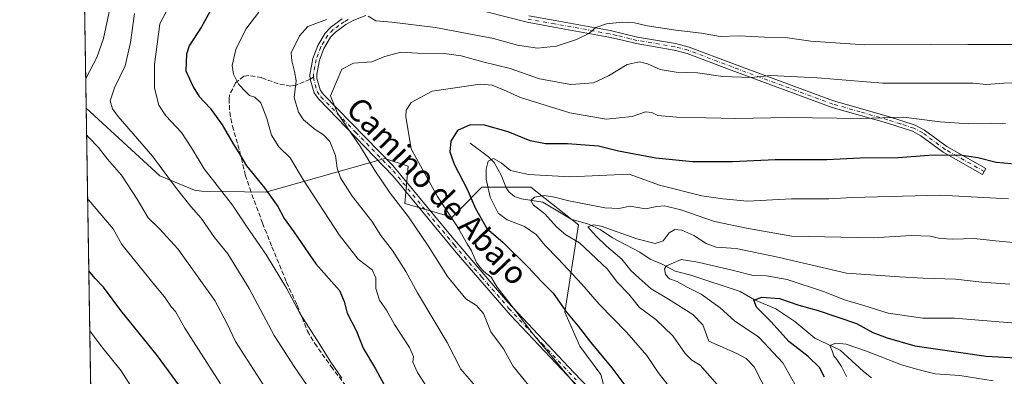
# Model space of a CAD drawing. Units: metres. Extents: x 610562 to 614004, y 4747828 to 4750197.
# Drawn here: x 610562 to 610909, y 4748589 to 4748715 of the extents above; entities that cross this region are included whole.
import ezdxf
from ezdxf.enums import TextEntityAlignment as Align

# ---------------------------------------------------------------- set-up
doc = ezdxf.new("R2010")
doc.units = ezdxf.units.M
doc.header["$MEASUREMENT"] = 0
doc.linetypes.add('DGN Style 3', pattern=[2.307223458686699, 1.648016756204785, -0.6592067024819142])
doc.linetypes.add('DGN Style 4', pattern=[2.6384748266838614, 1.318413404963828, -0.6592067024819142, 0.001648016756204785, -0.6592067024819142])
for name, color, linetype, lineweight in [('Arbolado forestal CxS', 92, 'Continuous', 0), ('Camino Cxs', 7, 'Continuous', 0), ('Camino eje', 30, 'DGN Style 4', 13), ('Comarca CxS', 21, 'Continuous', 0), ('Comunidad Autónoma CxS', 142, 'Continuous', 0), ('Corriente natural lineal', 142, 'Continuous', 13), ('Curva de nivel maestra', 30, 'Continuous', 30), ('Curva de nivel normal', 30, 'Continuous', 0), ('Entidad de ámbito territorial CxS', 92, 'Continuous', 0), ('Municipio CxS', 4, 'Continuous', 0), ('Provincia CxS', 1, 'Continuous', 0), ('Senda', 7, 'DGN Style 3', 0), ('Senda no paivmentada conexión', 7, 'DGN Style 3', 0), ('Texto cartográfico', 7, 'Continuous', 0)]:
    doc.layers.add(name, color=color, linetype=linetype, lineweight=lineweight)
doc.styles.add('Style-Arial', font='txt')

msp = doc.modelspace()

# ---------------------------------------------------------------- linework, layer by layer
at = {"layer": 'Arbolado forestal CxS', "color": 92, "linetype": 'Continuous', "lineweight": 0, "extrusion": (0.003619824513787991, -0.2250533669752954, 0.9743397143109649), "elevation": -1065777.24678894, "flags": 128}
msp.add_lwpolyline([(686875.9378437172, 4616831.06278291), (686875.9378437172, 4617065.275151981)], dxfattribs=at)
at = {"layer": 'Arbolado forestal CxS', "color": 92, "linetype": 'Continuous', "lineweight": 0, "extrusion": (-0.003281546134701062, 0.2040184473415284, 0.9789615439838881), "elevation": 967538.4670652751, "flags": 128}
msp.add_lwpolyline([(-686877.178924138, -4638281.763939481), (-686877.178924138, -4638413.286012907)], dxfattribs=at)
at = {"layer": 'Arbolado forestal CxS', "color": 92, "linetype": 'Continuous', "lineweight": 0}
for points in [[(610768.5504999999, 4748583.595100001, 702.1098000000056), (610767.1127000004, 4748589.343900001, 701.2311000000045), (610759.6310999999, 4748599.383099999, 701.0350999999937), (610754.3800999997, 4748611.378900001, 699.9795000000013), (610759.2067, 4748642.147100001, 686.9385000000038), (610742.3841000004, 4748655.454299999, 693.7409999999945), (610725.1303000003, 4748655.454299999, 696.5050999999949), (610717.3147, 4748647.565500001, 702.6120999999986), (610714.6649000002, 4748644.8913, 704.4410999999964), (610697.9313000003, 4748649.6735, 708.5016999999935), (610699.1278999997, 4748662.821699999, 705.782600000006), (610690.9118999997, 4748665.514900001, 707.4559000000008), (610648.9672999998, 4748653.7061, 724.7305000000051), (610626.2115000002, 4748654.0187, 731.749299999996), (610623.8065, 4748654.3245, 732.4995000000055), (610611.4814999999, 4748659.4575, 735.459799999997), (610585.5621999997, 4748683.3419, 738.6698999999935), (610581.8921999997, 4748911.514900001, 791.3870000000024)], [(610588.7527999999, 4748484.974099999, 777.2746000000043), (610585.5621999997, 4748683.3419, 738.6698999999935), (610611.4814999999, 4748659.4575, 735.459799999997), (610623.8065, 4748654.3245, 732.4995000000055), (610626.2115000002, 4748654.0187, 731.749299999996), (610648.9672999998, 4748653.7061, 724.7305000000051), (610690.9118999997, 4748665.514900001, 707.4559000000008), (610699.1278999997, 4748662.821699999, 705.782600000006), (610697.9313000003, 4748649.6735, 708.5016999999935), (610714.6649000002, 4748644.8913, 704.4410999999964), (610717.3147, 4748647.565500001, 702.6120999999986), (610725.1303000003, 4748655.454299999, 696.5050999999949), (610742.3841000004, 4748655.454299999, 693.7409999999945), (610759.2067, 4748642.147100001, 686.9385000000038), (610754.3800999997, 4748611.378900001, 699.9795000000013), (610759.6310999999, 4748599.383099999, 701.0350999999937), (610767.1127000004, 4748589.343900001, 701.2311000000045), (610768.5504999999, 4748583.595100001, 702.1098000000056)], [(610585.5621999997, 4748683.3419, 738.6698999999935), (610611.4814999999, 4748659.4575, 735.459799999997), (610623.8065, 4748654.3245, 732.4995000000055), (610626.2115000002, 4748654.0187, 731.749299999996), (610648.9672999998, 4748653.7061, 724.7305000000051), (610690.9118999997, 4748665.514900001, 707.4559000000008), (610699.1278999997, 4748662.821699999, 705.782600000006), (610697.9313000003, 4748649.6735, 708.5016999999935), (610714.6649000002, 4748644.8913, 704.4410999999964), (610717.3147, 4748647.565500001, 702.6120999999986), (610725.1303000003, 4748655.454299999, 696.5050999999949), (610742.3841000004, 4748655.454299999, 693.7409999999945), (610759.2067, 4748642.147100001, 686.9385000000038), (610754.3800999997, 4748611.378900001, 699.9795000000013), (610759.6310999999, 4748599.383099999, 701.0350999999937), (610767.1127000004, 4748589.343900001, 701.2311000000045), (610768.5504999999, 4748583.595100001, 702.1098000000056)], [(610585.5621999997, 4748683.3419, 738.6698999999935), (610611.4814999999, 4748659.4575, 735.459799999997), (610623.8065, 4748654.3245, 732.4995000000055), (610626.2115000002, 4748654.0187, 731.749299999996), (610648.9672999998, 4748653.7061, 724.7305000000051), (610690.9118999997, 4748665.514900001, 707.4559000000008), (610699.1278999997, 4748662.821699999, 705.782600000006), (610697.9313000003, 4748649.6735, 708.5016999999935), (610714.6649000002, 4748644.8913, 704.4410999999964), (610717.3147, 4748647.565500001, 702.6120999999986), (610725.1303000003, 4748655.454299999, 696.5050999999949), (610742.3841000004, 4748655.454299999, 693.7409999999945), (610759.2067, 4748642.147100001, 686.9385000000038), (610754.3800999997, 4748611.378900001, 699.9795000000013), (610759.6310999999, 4748599.383099999, 701.0350999999937), (610767.1127000004, 4748589.343900001, 701.2311000000045), (610768.5504999999, 4748583.595100001, 702.1098000000056)]]:
    msp.add_polyline3d(points, dxfattribs=at)
at = {"layer": 'Camino Cxs', "color": 7, "linetype": 'Continuous', "lineweight": 0}
for points in [[(610684.1601, 4748716.020099999, 718.6113999999943), (610679.9401000004, 4748714.360099999, 717.320000000007), (610677.1601, 4748712.790100001, 716.9774000000034), (610673.4401000004, 4748710.100099999, 715.717300000004), (610671.7401000002, 4748708.300100001, 715.2562999999938), (610669.3800999997, 4748704.4101, 716.1552999999985), (610667.8300999999, 4748700.1801, 716.2249000000012), (610666.8800999997, 4748695.3101, 716.3215999999958), (610666.9101, 4748693.920100001, 716.5090000000056), (610668.1101000002, 4748689.7501, 716.2590999999958), (610669.2801000001, 4748688.0701, 715.2112999999954), (610693.7500999998, 4748663.100099999, 711.7176999999938), (610714.5900999998, 4748637.7501, 706.4679999999935), (610734.1101000002, 4748615.020099999, 709.1594000000041), (610757.5401, 4748590.040100001, 708.9260000000068), (610774.0301000001, 4748572.880100001, 707.6775999999954)], [(610684.1601, 4748716.020099999, 718.6113999999943), (610679.9401000004, 4748714.360099999, 717.320000000007), (610677.1601, 4748712.790100001, 716.9774000000034), (610673.4401000004, 4748710.100099999, 715.717300000004), (610671.7401000002, 4748708.300100001, 715.2562999999938), (610669.3800999997, 4748704.4101, 716.1552999999985), (610667.8300999999, 4748700.1801, 716.2249000000012), (610666.8800999997, 4748695.3101, 716.3215999999958), (610666.9101, 4748693.920100001, 716.5090000000056), (610668.1101000002, 4748689.7501, 716.2590999999958), (610669.2801000001, 4748688.0701, 715.2112999999954), (610693.7500999998, 4748663.100099999, 711.7176999999938), (610714.5900999998, 4748637.7501, 706.4679999999935), (610734.1101000002, 4748615.020099999, 709.1594000000041), (610757.5401, 4748590.040100001, 708.9260000000068), (610774.0301000001, 4748572.880100001, 707.6775999999954)], [(610741.6401000004, 4748715.9101, 720.1405999999988), (610750.9101, 4748714.220100001, 719.6211000000039), (610770.3501000004, 4748710.710100001, 717.3142999999982), (610780.0401, 4748708.390100001, 716.2259999999952), (610793.4101, 4748706.120100001, 717.6153000000049), (610798.2401000002, 4748704.870100001, 717.5096999999951), (610813.8400999998, 4748698.950099999, 717.028999999995), (610849.1601, 4748685.9101, 711.1784000000043), (610868.4801000003, 4748680.370100001, 708.1695999999939), (610877.9200999998, 4748677.350099999, 704.9419999999955), (610881.2200999996, 4748675.5601, 704.912599999996), (610889.1201, 4748669.7501, 702.2163), (610902.8800999997, 4748661.9901, 700.7986999999994), (610901.7100999998, 4748659.920100001, 701.9858999999997), (610887.8201000001, 4748667.7501, 701.1370000000024), (610879.9501, 4748673.540100001, 704.3934000000008), (610876.9801000003, 4748675.1501, 704.3279999999941), (610867.7801000001, 4748678.100099999, 706.4489000000032), (610848.6401000004, 4748683.5701, 709.2532999999967), (610813.0000999998, 4748696.720100001, 715.6989000000032), (610797.5100999996, 4748702.600099999, 715.0917999999947), (610792.9101, 4748703.790100001, 717.303700000004), (610779.5601000005, 4748706.0601, 715.5696999999927), (610774.7200999996, 4748707.2501, 715.521900000007), (610769.8601000002, 4748708.380100001, 716.4176000000007), (610750.4801000003, 4748711.880100001, 718.5409000000074), (610741.1201, 4748713.590100001, 718.5494000000036), (610726.7001, 4748717.3301, 720.0026999999974)], [(610741.6401000004, 4748715.9101, 720.1405999999988), (610750.9101, 4748714.220100001, 719.6211000000039), (610770.3501000004, 4748710.710100001, 717.3142999999982), (610780.0401, 4748708.390100001, 716.2259999999952), (610793.4101, 4748706.120100001, 717.6153000000049), (610798.2401000002, 4748704.870100001, 717.5096999999951), (610813.8400999998, 4748698.950099999, 717.028999999995), (610849.1601, 4748685.9101, 711.1784000000043), (610868.4801000003, 4748680.370100001, 708.1695999999939), (610877.9200999998, 4748677.350099999, 704.9419999999955), (610881.2200999996, 4748675.5601, 704.912599999996), (610889.1201, 4748669.7501, 702.2163), (610902.8800999997, 4748661.9901, 700.7986999999994), (610901.7100999998, 4748659.920100001, 701.9858999999997), (610887.8201000001, 4748667.7501, 701.1370000000024), (610879.9501, 4748673.540100001, 704.3934000000008), (610876.9801000003, 4748675.1501, 704.3279999999941), (610867.7801000001, 4748678.100099999, 706.4489000000032), (610848.6401000004, 4748683.5701, 709.2532999999967), (610813.0000999998, 4748696.720100001, 715.6989000000032), (610797.5100999996, 4748702.600099999, 715.0917999999947), (610792.9101, 4748703.790100001, 717.303700000004), (610779.5601000005, 4748706.0601, 715.5696999999927), (610774.7200999996, 4748707.2501, 715.521900000007), (610769.8601000002, 4748708.380100001, 716.4176000000007), (610750.4801000003, 4748711.880100001, 718.5409000000074), (610741.1201, 4748713.590100001, 718.5494000000036), (610726.7001, 4748717.3301, 720.0026999999974)], [(610759.2200999996, 4748584.8301, 712.0310000000028), (610735.2200999996, 4748610.280099999, 708.6012999999948), (610716.0000999998, 4748632.390100001, 707.3767999999982), (610693.8601000002, 4748659.3301, 712.0038000000059), (610667.4401000004, 4748686.550100001, 717.2069000000047), (610665.9301000005, 4748688.720100001, 717.0458999999975), (610664.5601000005, 4748693.5101, 717.8383999999934), (610664.4600999998, 4748695.050100001, 717.959400000007), (610665.5201000003, 4748700.8101, 718.0124999999972), (610667.2200999996, 4748705.440099999, 718.1435999999959), (610669.8400999998, 4748709.7501, 716.8224000000046), (610671.8701, 4748711.9001, 716.8889000000055), (610675.8800999997, 4748714.790100001, 717.9296000000032)], [(610759.2200999996, 4748584.8301, 712.0310000000028), (610735.2200999996, 4748610.280099999, 708.6012999999948), (610716.0000999998, 4748632.390100001, 707.3767999999982), (610693.8601000002, 4748659.3301, 712.0038000000059), (610667.4401000004, 4748686.550100001, 717.2069000000047), (610665.9301000005, 4748688.720100001, 717.0458999999975), (610664.5601000005, 4748693.5101, 717.8383999999934), (610664.4600999998, 4748695.050100001, 717.959400000007), (610665.5201000003, 4748700.8101, 718.0124999999972), (610667.2200999996, 4748705.440099999, 718.1435999999959), (610669.8400999998, 4748709.7501, 716.8224000000046), (610671.8701, 4748711.9001, 716.8889000000055), (610675.8800999997, 4748714.790100001, 717.9296000000032)]]:
    msp.add_polyline3d(points, dxfattribs=at)
at = {"layer": 'Camino eje', "color": 30, "linetype": 'DGN Style 4', "lineweight": 13}
for points in [[(610677.9101, 4748714.575099999, 717.8004999999977), (610676.5201000003, 4748713.790100001, 717.4814000000042), (610674.6601, 4748712.4451, 716.977899999998), (610672.6551000001, 4748711.0001, 716.2782000000007), (610670.7901, 4748709.0251, 716.1518000000069), (610669.4801000003, 4748706.870100001, 716.6450000000042), (610668.3000999996, 4748704.925100001, 717.2139000000025), (610666.6750999996, 4748700.495100001, 717.1665000000066), (610666.2001, 4748698.0601, 716.7486000000063), (610665.6700999998, 4748695.1801, 717.152900000001), (610665.7008999997, 4748694.2411, 717.1831999999995)], [(610902.2950999998, 4748660.9551, 701.4817999999942), (610888.4700999996, 4748668.7501, 701.6313999999985), (610880.5850999998, 4748674.550100001, 704.6710000000021), (610877.4501, 4748676.2501, 704.6361999999937), (610872.7301000003, 4748677.7601, 705.2158999999957), (610868.1300999997, 4748679.235099999, 707.3255999999965), (610858.5601000005, 4748681.970100001, 711.1778999999952), (610848.9001000002, 4748684.7401, 710.1947999999975), (610831.0800999999, 4748691.315099999, 711.8880000000064), (610813.4200999998, 4748697.835100001, 715.9765000000043), (610797.8750999998, 4748703.735099999, 716.3220000000001), (610793.1601, 4748704.9551, 717.402900000001), (610779.8000999996, 4748707.225099999, 715.6539000000049), (610777.3800999997, 4748707.8201, 715.4557999999961), (610772.5351, 4748708.9801, 716.3834000000061), (610770.1051000003, 4748709.545100001, 716.8554000000004), (610750.6951000001, 4748713.050100001, 718.6646999999939), (610741.3800999997, 4748714.7501, 719.3283999999985)], [(610665.7008999997, 4748694.2411, 717.1831999999995), (610666.3350999998, 4748691.630100001, 717.005099999995), (610667.0201000003, 4748689.235099999, 717.0500000000029), (610668.3601000002, 4748687.3101, 716.3554000000004), (610680.5950999996, 4748674.825099999, 712.357799999998), (610693.8051000005, 4748661.215100001, 711.9401000000071), (610704.2251000004, 4748648.540100001, 707.8546999999963), (610715.2950999998, 4748635.0701, 707.1083999999975), (610725.0551000005, 4748623.7051, 707.1196999999956), (610734.6651, 4748612.6501, 709.7854999999981), (610746.3800999997, 4748600.1601, 706.489400000006), (610758.3800999997, 4748587.4351, 711.4394999999931)]]:
    msp.add_polyline3d(points, dxfattribs=at)
at = {"layer": 'Comarca CxS', "color": 21, "linetype": 'Continuous', "lineweight": 0, "flags": 128}
msp.add_lwpolyline([(611129.7529379788, 4747836.656245005), (610599.3200008417, 4747827.989982489), (610581.9990422459, 4748904.873219346), (610562.1100008426, 4750141.419982466), (612190.5242485146, 4750168.03400267), (613322.1463666694, 4750186.528690957), (613964.0700008682, 4750197.019982465), (613968.5044600621, 4749929.44536237), (613997.8868695513, 4748156.515065501), (614002.4100008683, 4747883.589982489), (612028.4086923526, 4747851.338566055)], close=True, dxfattribs=at)
at = {"layer": 'Comunidad Autónoma CxS', "color": 142, "linetype": 'Continuous', "lineweight": 0, "flags": 128}
msp.add_lwpolyline([(611129.7529379788, 4747836.656245005), (610599.3200008417, 4747827.989982489), (610581.9990422459, 4748904.873219346), (610562.1100008426, 4750141.419982466), (612190.5242485146, 4750168.03400267), (613322.1463666694, 4750186.528690957), (613964.0700008682, 4750197.019982465), (613968.5044600621, 4749929.44536237), (613997.8868695513, 4748156.515065501), (614002.4100008683, 4747883.589982489), (612028.4086923526, 4747851.338566055)], close=True, dxfattribs=at)
at = {"layer": 'Corriente natural lineal', "color": 142, "linetype": 'Continuous', "lineweight": 13}
msp.add_polyline3d([(610721, 4748671, 698.6546999999991), (610727.4378000004, 4748666.131999999, 696.8021000000008), (610729.4349999996, 4748664.156099999, 696.2299999999959), (610732.0259999996, 4748659.4805, 694.4974999999977), (610733.6637000004, 4748655.229499999, 693.2473999999929), (610734.6283, 4748653.8248, 692.8837000000058), (610736.5565999999, 4748652.160900001, 692.3320999999996), (610739.0734000001, 4748651.267100001, 691.9033999999956), (610746.6391000003, 4748650.176100001, 690.6582000000053), (610756.5376000004, 4748644.1633, 688.0387999999948), (610762.7302999999, 4748642.3497, 686.9689000000071), (610766.7821000004, 4748640.473999999, 686.4032000000007), (610771.2240000004, 4748637.5408, 684.7540000000008), (610780.7813999997, 4748632.472300001, 683.1796999999933), (610784.5026000004, 4748630.075300001, 682.522100000002), (610788.7039000001, 4748628.285300001, 681.3565999999992), (610793.3064000001, 4748625.739600001, 680.1175999999978), (610798.7437000005, 4748624.381300001, 679.2835999999952), (610816.1522000004, 4748618.562799999, 677.2378000000026), (610821.3037, 4748615.733300001, 676.3996999999945), (610828.7927999999, 4748612.4998, 674.1177000000025), (610835.5258999999, 4748607.9935, 673.3463999999949), (610842.5412999997, 4748602.1687, 671.1542999999947), (610851.5107000005, 4748597.956800001, 670.1190999999963), (610859.6775000002, 4748590.3595, 668.5356999999931), (610862.5453000005, 4748588.178300001, 667.9042999999947)], dxfattribs=at)
at = {"layer": 'Curva de nivel maestra', "color": 30, "linetype": 'Continuous', "lineweight": 30, "flags": 128}
for points, elevation in [([(610629.2800000003, 4748717.5101), (610626.2199999997, 4748711.950099999), (610621.9000000004, 4748705.300100001), (610620.9699999997, 4748702.350099999), (610620.75, 4748696.5101), (610623.2999999998, 4748690.780099999), (610625.4600000001, 4748687.380100001), (610629.2599999999, 4748683.350099999), (610633.5499999998, 4748677.380100001), (610637.3700000001, 4748670.7601), (610639.4199999999, 4748667.5801), (610642.1299999999, 4748662.960100001), (610648.5, 4748655.2401), (610653.0999999996, 4748648.5801), (610655.4000000004, 4748644.350099999), (610658.7699999996, 4748639.720100001), (610666.5899999999, 4748628.4001), (610674.9400000004, 4748618.970100001), (610676.5, 4748615.110099999), (610677.6100000005, 4748610.9801), (610680.8700000001, 4748604.6801), (610683.2800000003, 4748598.6601), (610687.5800000001, 4748591.280099999), (610692.8499999996, 4748581.630100001)], 724.9999999999999), ([(610911.8300000001, 4748663.620100001), (610906.4600000001, 4748664.0801), (610900, 4748665.790100001), (610893.6699999999, 4748666.6801), (610882.7699999996, 4748666.5601), (610871.8700000001, 4748665.8101), (610858.5599999996, 4748665.6801), (610846.7999999998, 4748665.050100001), (610828.5199999996, 4748665.020099999), (610813.5300000003, 4748664.4001), (610799.4400000004, 4748664.380100001), (610786.4299999997, 4748665.630100001), (610773.3200000003, 4748668.1801), (610766.2699999996, 4748669.880100001), (610755.2800000003, 4748670.6801), (610747.5599999996, 4748670.6801), (610742.0899999999, 4748671.8301), (610734.3300000001, 4748674.960100001), (610726.0099999999, 4748677.360099999), (610720.9299999997, 4748677.4001), (610716.5099999999, 4748675.380100001), (610714.1100000005, 4748671.710100001), (610713.7999999998, 4748667.920100001), (610715.3300000001, 4748663.5601), (610719.9500000002, 4748654.7601), (610722.7300000006, 4748648.0801), (610726.8899999997, 4748640.880100001), (610732.5, 4748636.040100001), (610741.5999999996, 4748627.140100001), (610746.0199999996, 4748622.290100001), (610750.2400000002, 4748618.0101), (610754.9400000004, 4748611.370100001), (610759.04, 4748606.4001), (610763.5300000003, 4748600.620100001), (610770.8799999999, 4748591.640100001), (610777.6500000004, 4748582.710100001)], 700), ([(610626.6200000001, 4748574.2301), (610610.7000000002, 4748595.9801), (610597.75, 4748611.950099999), (610591.6600000003, 4748620.140100001), (610588.7699999996, 4748623.1601), (610586.4864999996, 4748625.875800001)], 750), ([(610845.9299999997, 4748588.380100001), (610844.2000000002, 4748591.850099999), (610840.2300000006, 4748595.7401), (610833.4100000003, 4748601.0001), (610827.0800000001, 4748607.960100001), (610821.9199999999, 4748613.090100001), (610821.0099999999, 4748615.550100001), (610823.8200000003, 4748616.640100001), (610830.0099999999, 4748616.140100001), (610836.8600000005, 4748613.800100001), (610843.7000000002, 4748611.890100001), (610857.1799999997, 4748607.300100001), (610862.9299999997, 4748604.210100001), (610868.0199999996, 4748602.300100001), (610877.8399999999, 4748599.450099999), (610902.9900000002, 4748595.850099999), (610919.9000000004, 4748594.8201)], 675)]:
    msp.add_lwpolyline(points, dxfattribs=dict(at, elevation=elevation))
at = {"layer": 'Curva de nivel normal', "color": 30, "linetype": 'Continuous', "lineweight": 0, "flags": 128}
for points, elevation in [([(610594.2800000003, 4748720.050000001), (610591.6100000005, 4748707.91), (610589.3399999999, 4748701.140000001), (610585.3954999996, 4748693.7094)], 740), ([(610675.7599999999, 4748588.039999999), (610671.6600000003, 4748594.07), (610667.9600000001, 4748599.970000001), (610660.9699999997, 4748610.699999999), (610656.25, 4748619.83), (610649.1500000004, 4748631.480000001), (610642.1100000005, 4748641.720000001), (610637.1299999999, 4748649.119999999), (610627.1900000004, 4748661.890000001), (610622.75, 4748669.32), (610619.1500000004, 4748674.76), (610613.7000000002, 4748680.609999999), (610611.2199999997, 4748684.32), (610609.6900000004, 4748690.380000001), (610609.6600000003, 4748698.710000001), (610611.5899999999, 4748713.039999999), (610615.0700000003, 4748719.710000001)], 730), ([(610664.9699999997, 4748583.27), (610658.9000000004, 4748592.180000001), (610655.5099999999, 4748597.449999999), (610651.8200000003, 4748603.100000001), (610643.0199999996, 4748619.630000001), (610635.5, 4748631.939999999), (610630.8099999996, 4748637.66), (610626.1200000001, 4748644.539999999), (610622.5099999999, 4748648.57), (610617, 4748655.439999999), (610608.9000000004, 4748666.380000001), (610596.8799999999, 4748680.390000001), (610594.8499999996, 4748683.09), (610593.9600000001, 4748685.9), (610595.5, 4748690.5), (610599.2599999999, 4748698.210000001), (610601.1500000004, 4748706.5), (610602.54, 4748716.710000001)], 735), ([(610708.6100000005, 4748580.390000001), (610702.4299999997, 4748590.039999999), (610700.7599999999, 4748593.710000001), (610701.04, 4748595.66), (610699.6399999997, 4748598.890000001), (610694.3499999996, 4748606.960000001), (610691.4400000004, 4748612.050000001), (610689.0300000003, 4748615.59), (610687.7000000002, 4748619.66), (610687.7100000001, 4748623.42), (610686.4000000004, 4748626.210000001), (610681.5, 4748630.02), (610674.8300000001, 4748638.67), (610662.1500000004, 4748657.949999999), (610657.4600000001, 4748665.720000001), (610653.54, 4748669.66), (610650.8600000005, 4748673.75), (610649.2400000002, 4748679.67), (610647.1500000004, 4748685.140000001), (610645.0700000003, 4748687.16), (610643.1799999997, 4748687.730000001), (610641.8200000003, 4748689.07), (610639.3099999996, 4748691.76), (610637.4800000006, 4748695.34), (610637.0800000001, 4748698.380000001), (610638.2999999998, 4748704.039999999), (610641.8200000003, 4748711.230000001), (610646.3899999997, 4748717.130000001)], 719.9999999999999), ([(610916.3099999996, 4748705.82), (610896.4800000006, 4748705.74), (610883.3499999996, 4748705.9), (610860.1100000005, 4748705.689999999), (610841.1500000004, 4748706.980000001), (610832.0199999996, 4748708.180000001), (610824.7699999996, 4748708.300000001), (610815.8200000003, 4748708.850000001), (610809.0999999996, 4748708.619999999), (610802.5999999996, 4748709.789999999), (610793.54, 4748710.859999999), (610783.4500000002, 4748712.359999999), (610778.9000000004, 4748713.4), (610774.6799999997, 4748713.600000001), (610769.0700000003, 4748713.060000001), (610765.3399999999, 4748711.77), (610762.7699999996, 4748709.66), (610758.4299999997, 4748707.52), (610751.4299999997, 4748705.199999999), (610744.7699999996, 4748704.439999999), (610737.7100000001, 4748705.52), (610729.2000000002, 4748707.850000001), (610708.7699999996, 4748711.74), (610693.3799999999, 4748713.699999999), (610687.6600000003, 4748714.140000001), (610685.0599999996, 4748715.779999999)], 715), ([(610670.3399999999, 4748714.550000001), (610663.7800000003, 4748712.119999999), (610660.8200000003, 4748708.779999999), (610657.8899999997, 4748702.869999999), (610658.0300000003, 4748700), (610659.0099999999, 4748696.199999999), (610659.6200000001, 4748692.9), (610658.9600000001, 4748687.060000001), (610660.3799999999, 4748681.92), (610662.25, 4748679.230000001), (610666.2800000003, 4748675.82), (610669.3099999996, 4748673.92), (610671.54, 4748671.49), (610673.4600000001, 4748666.58), (610674.0999999996, 4748662.100000001), (610675.2400000002, 4748658.699999999), (610679.3700000001, 4748652.310000001), (610686.2999999998, 4748643.380000001), (610689.5300000003, 4748638.359999999), (610693.5300000003, 4748633.08), (610698.2999999998, 4748625.619999999), (610702.4299999997, 4748618.180000001), (610712.8099999996, 4748600.640000001), (610717.7300000006, 4748591.25), (610722.7000000002, 4748585.32)], 715), ([(610921.8600000005, 4748692.51), (610909.2100000001, 4748692.16), (610903.0999999996, 4748691.65), (610898.2199999997, 4748692.180000001), (610866.5099999999, 4748692.16), (610843.4500000002, 4748694.060000001), (610827.04, 4748694.84), (610820.0599999996, 4748694.109999999), (610810.0599999996, 4748694.449999999), (610801.1900000004, 4748695.810000001), (610793.6500000004, 4748696.01), (610788, 4748696.890000001), (610783.5700000003, 4748698.980000001), (610780.75, 4748699.640000001), (610776.3600000005, 4748698.699999999), (610769.75, 4748694.66), (610764.4299999997, 4748692.27), (610756.4299999997, 4748691.600000001), (610745.4400000004, 4748693.699999999), (610735.1299999999, 4748697.300000001), (610725.4400000004, 4748699.600000001), (610717.7699999996, 4748701.779999999), (610711.7699999996, 4748702.600000001), (610702.3899999997, 4748702.65), (610696.4699999997, 4748703), (610690.8799999999, 4748701.58), (610686.2999999998, 4748699.66), (610679.7999999998, 4748699.210000001), (610675.6600000003, 4748697.02), (610671.75, 4748687.65), (610674.2400000002, 4748681.539999999), (610682.3300000001, 4748669.609999999), (610687.3200000003, 4748661.26), (610692.7599999999, 4748653.310000001), (610699.2199999997, 4748644.939999999), (610706.2000000002, 4748634.75), (610712.9500000002, 4748623.9), (610719.4400000004, 4748616.050000001), (610723.1600000003, 4748613.640000001), (610725.7199999997, 4748610.810000001), (610728.2800000003, 4748604.42), (610732.7400000002, 4748598.350000001), (610736.0800000001, 4748592.359999999), (610743.0599999996, 4748583.67)], 710), ([(610909.7699999996, 4748677.859999999), (610904.4000000004, 4748677.970000001), (610896.7100000001, 4748677.730000001), (610886.6799999997, 4748678.49), (610873.75, 4748680.17), (610858.8700000001, 4748679.680000001), (610833.1299999999, 4748680.01), (610814.6200000001, 4748679.640000001), (610793.75, 4748680.100000001), (610787.1799999997, 4748680.710000001), (610785.0999999996, 4748681.800000001), (610782.7699999996, 4748681.960000001), (610778.0999999996, 4748680.310000001), (610768.9400000004, 4748679.42), (610756.1600000003, 4748681.640000001), (610738.7599999999, 4748687.039999999), (610732.7599999999, 4748689.789999999), (610728.7400000002, 4748691.460000001), (610724.4800000006, 4748691.800000001), (610707.5700000003, 4748689.289999999), (610700.2100000001, 4748685.350000001), (610698.4000000004, 4748682.640000001), (610698.2800000003, 4748680.350000001), (610700.1799999997, 4748668.980000001), (610704.7300000006, 4748660.58), (610709.4000000004, 4748652.180000001), (610716.5, 4748641.439999999), (610719.8799999999, 4748635.460000001), (610721.4299999997, 4748632.92), (610723.2199999997, 4748628.800000001), (610724.4800000006, 4748627.08), (610725.7599999999, 4748625.699999999), (610728.4400000004, 4748623.710000001), (610730.4900000002, 4748620.100000001), (610737.0800000001, 4748611.710000001), (610742.7300000006, 4748604.109999999), (610752.5899999999, 4748592.230000001), (610759.0899999999, 4748584.619999999)], 705), ([(610585.7133, 4748673.9497), (610586.3200000003, 4748673.050000001), (610589.9000000004, 4748669.369999999), (610593.1299999999, 4748665.27), (610598.0199999996, 4748659.630000001), (610603.5700000003, 4748651.180000001), (610607.3799999999, 4748644.66), (610611.4100000003, 4748640.680000001), (610617.8399999999, 4748633.699999999), (610630.9000000004, 4748615.4), (610635.2999999998, 4748607.180000001), (610638.2599999999, 4748600.949999999), (610650.8899999997, 4748581.17)], 740), ([(610910.79, 4748651.310000001), (610886.7300000006, 4748652.65), (610855.8700000001, 4748651.82), (610847.4100000003, 4748651.350000001), (610834.3300000001, 4748651.32), (610818.7699999996, 4748650.51), (610810.04, 4748651.26), (610802.6500000004, 4748652.4), (610787.7999999998, 4748656.16), (610777.0999999996, 4748659.99), (610756.1399999997, 4748659.109999999), (610741.5999999996, 4748659.880000001), (610735.2100000001, 4748661.350000001), (610731.8700000001, 4748664.07), (610729.2100000001, 4748665.539999999), (610727.3300000001, 4748664.560000001), (610726.5700000003, 4748661.789999999), (610726.5999999996, 4748658.230000001), (610727.9900000002, 4748651.880000001), (610730.8499999996, 4748646.279999999), (610734.0599999996, 4748643.92), (610740.1699999999, 4748641.52), (610744.3099999996, 4748638.76), (610747.2999999998, 4748634.939999999), (610752.04, 4748630.16), (610760.3799999999, 4748621.26), (610766.5099999999, 4748614.15), (610776.2199999997, 4748604.189999999), (610783.2599999999, 4748596.01), (610787.2800000003, 4748590.039999999), (610790.6399999997, 4748585.710000001)], 695), ([(610632.9000000004, 4748586.08), (610620.3899999997, 4748605.630000001), (610617.0099999999, 4748611.52), (610615.6100000005, 4748613.15), (610613.2300000006, 4748616.730000001), (610610.0899999999, 4748620.42), (610598.1900000004, 4748635.17), (610595.0999999996, 4748640.75), (610586.3700000001, 4748650.92), (610586.0785999997, 4748651.239)], 745), ([(610808.9100000003, 4748584.810000001), (610802.0999999996, 4748592.619999999), (610799.1799999997, 4748594.380000001), (610796.8399999999, 4748596.74), (610792.4500000002, 4748603.029999999), (610786.4299999997, 4748608.710000001), (610780.75, 4748613.029999999), (610776.9600000001, 4748617.689999999), (610772.7999999998, 4748621.880000001), (610769.4199999999, 4748626.49), (610759.5, 4748635.77), (610754.7199999997, 4748638.66), (610751.5499999998, 4748641.32), (610747.1600000003, 4748646.100000001), (610743.2599999999, 4748649.039999999), (610742.4299999997, 4748650.75), (610743.6200000001, 4748651.9), (610747.0999999996, 4748652.49), (610750.7699999996, 4748651.960000001), (610755.7699999996, 4748650.57), (610768.4299999997, 4748648.15), (610773.4299999997, 4748647.9), (610777.4299999997, 4748648.75), (610782.7699999996, 4748647.789999999), (610786.7699999996, 4748648.630000001), (610789.5099999999, 4748648.810000001), (610795.2400000002, 4748647.390000001), (610807.0899999999, 4748643.369999999), (610818.4500000002, 4748640.99), (610834.4000000004, 4748638.130000001), (610863.25, 4748637.529999999), (610876.4800000006, 4748638.32), (610883.2400000002, 4748638.180000001), (610886.7300000006, 4748637.34), (610891.1500000004, 4748637.09), (610898.7599999999, 4748637.369999999), (610906.1900000004, 4748636.5), (610913.7599999999, 4748635.83)], 690), ([(610826.0300000003, 4748582.380000001), (610821.1799999997, 4748592.060000001), (610818.3300000001, 4748594.930000001), (610814.9800000006, 4748596.720000001), (610805.0999999996, 4748601.060000001), (610803.0199999996, 4748606.810000001), (610799.5499999998, 4748610.5), (610790.9500000002, 4748615.890000001), (610784.7800000003, 4748619.529999999), (610780.5599999996, 4748623.289999999), (610777.5999999996, 4748626.060000001), (610774.4400000004, 4748629.980000001), (610769.0499999998, 4748634.66), (610765.3099999996, 4748638.279999999), (610762.5199999996, 4748641.439999999), (610764.4400000004, 4748642.16), (610767.2000000002, 4748641.619999999), (610779.75, 4748637.220000001), (610786.2400000002, 4748635.550000001), (610789.0300000003, 4748636.480000001), (610791.0999999996, 4748639.33), (610793.0999999996, 4748640.5), (610795.5800000001, 4748640.199999999), (610799.9100000003, 4748638.32), (610804.1799999997, 4748635.51), (610807.7599999999, 4748634.25), (610814.7999999998, 4748633.800000001), (610829.4900000002, 4748630.77), (610853.7300000006, 4748625.039999999), (610872.4199999999, 4748623.76), (610880.7699999996, 4748623.34), (610892.0899999999, 4748622.980000001), (610901.3700000001, 4748621.9), (610911.2999999998, 4748621.24)], 685), ([(610835.5199999996, 4748585.9), (610831.29, 4748593.430000001), (610822.7800000003, 4748602.5), (610814.2100000001, 4748608.25), (610809.1600000003, 4748612.869999999), (610802.4000000004, 4748617.67), (610797.5, 4748620.109999999), (610793.9500000002, 4748622.09), (610791.3200000003, 4748623.050000001), (610789.8099999996, 4748624.66), (610789.5199999996, 4748626.58), (610790.1699999999, 4748627.640000001), (610795.3600000005, 4748629.939999999), (610801.2599999999, 4748628.939999999), (610813.4299999997, 4748626.199999999), (610820.7699999996, 4748624.27), (610825.4299999997, 4748624.119999999), (610832.8200000003, 4748622.890000001), (610845.6299999999, 4748618.58), (610853.0499999998, 4748615.66), (610859.7699999996, 4748613.720000001), (610868.4100000003, 4748611.02), (610880.6600000003, 4748609.27), (610891.7400000002, 4748609.220000001), (610919.0199999996, 4748607.029999999)], 680), ([(610601.2199999997, 4748585.41), (610597.9400000004, 4748590.630000001), (610590.5700000003, 4748599.710000001), (610586.8256999999, 4748604.791300001)], 755), ([(610853.7300000006, 4748588.67), (610851.9000000004, 4748592.180000001), (610850.3399999999, 4748594.619999999), (610849.2300000006, 4748595.869999999), (610848.6200000001, 4748597.710000001), (610847.8600000005, 4748599.550000001), (610849.9500000002, 4748600.350000001), (610853.5599999996, 4748600.050000001), (610860.7599999999, 4748597.600000001), (610873.0499999998, 4748592.699999999), (610879.3200000003, 4748590.960000001), (610885.0099999999, 4748589.539999999), (610893.7000000002, 4748588.980000001), (610905.4500000002, 4748587.060000001)], 669.9999999999999)]:
    msp.add_lwpolyline(points, dxfattribs=dict(at, elevation=elevation))
at = {"layer": 'Entidad de ámbito territorial CxS', "color": 92, "linetype": 'Continuous', "lineweight": 0, "flags": 128}
msp.add_lwpolyline([(610599.3200008417, 4747827.989982489), (610581.9990422459, 4748904.873219346)], dxfattribs=at)
at = {"layer": 'Municipio CxS', "color": 4, "linetype": 'Continuous', "lineweight": 0, "flags": 128}
msp.add_lwpolyline([(614002.4100008683, 4747883.589982489), (612028.4086923526, 4747851.338566055), (611129.7529379788, 4747836.656245005), (610599.3200008417, 4747827.989982489), (610581.9990422459, 4748904.873219346)], dxfattribs=at)
at = {"layer": 'Provincia CxS', "color": 1, "linetype": 'Continuous', "lineweight": 0, "flags": 128}
msp.add_lwpolyline([(611129.7529379788, 4747836.656245005), (610599.3200008417, 4747827.989982489), (610581.9990422459, 4748904.873219346), (610562.1100008426, 4750141.419982466), (612190.5242485146, 4750168.03400267), (613322.1463666694, 4750186.528690957), (613964.0700008682, 4750197.019982465), (613968.5044600621, 4749929.44536237), (613997.8868695513, 4748156.515065501), (614002.4100008683, 4747883.589982489), (612028.4086923526, 4747851.338566055)], close=True, dxfattribs=at)
at = {"layer": 'Senda', "color": 7, "linetype": 'DGN Style 3', "lineweight": 0}
msp.add_polyline3d([(610664.5601000005, 4748693.5101, 717.8383999999934), (610659.6201, 4748691.4301, 720.267200000002), (610657.7600999996, 4748691.110099999, 721.505099999995), (610653.3201000001, 4748691.8301, 723.6389999999956), (610647.4401000004, 4748694.0701, 723.9581000000035), (610642.8800999997, 4748694.8101, 724.303700000004), (610641.2001, 4748694.550100001, 724.4606000000058), (610638.2401000002, 4748692.2301, 724.0795999999973), (610636.1401000004, 4748687.9301, 726.5467000000062), (610635.9600999998, 4748686.630100001, 726.8169000000053), (610636.1801000005, 4748681.860099999, 727.0567000000011), (610637.1501000002, 4748676.960100001, 728.5627999999998), (610639.7600999996, 4748667.9101, 730.1765000000014), (610641.6801000005, 4748659.7501, 730.7731000000058), (610643.2301000003, 4748655.040100001, 731.232999999993), (610647.7600999996, 4748642.710100001, 729.3540000000066), (610651.0701000001, 4748634.390100001, 732.8123999999953), (610656.2401000002, 4748621.870100001, 731.5869999999995), (610659.9501, 4748613.7501, 733.6233000000066), (610663.6300999997, 4748604.630100001, 731.2258000000003), (610666.1901000004, 4748600.3201, 734.1462999999932), (610671.9101, 4748592.120100001, 737.1763999999966), (610686.8300999999, 4748572.870100001, 733.0625)], dxfattribs=at)
at = {"layer": 'Senda no paivmentada conexión', "color": 7, "linetype": 'DGN Style 3', "lineweight": 0, "extrusion": (0.3665484150537695, 0.2348763077341832, 0.9002640609769598), "elevation": 1339839.968960838, "flags": 128}
msp.add_lwpolyline([(3668810.19694027, -2769055.922957472), (3668810.19694027, -2769054.417941632)], dxfattribs=at)

# ---------------------------------------------------------------- texts
at = {"layer": 'Texto cartográfico', "color": 7, "linetype": 'Continuous', "lineweight": 0, "style": 'Style-Arial'}
msp.add_text('Camino de Abajo', height=8, rotation=313.7033865951779, dxfattribs=at).set_placement((610709.4117503985, 4748654.076959382), align=Align.MIDDLE_CENTER)

doc.saveas('drawing.dxf')
